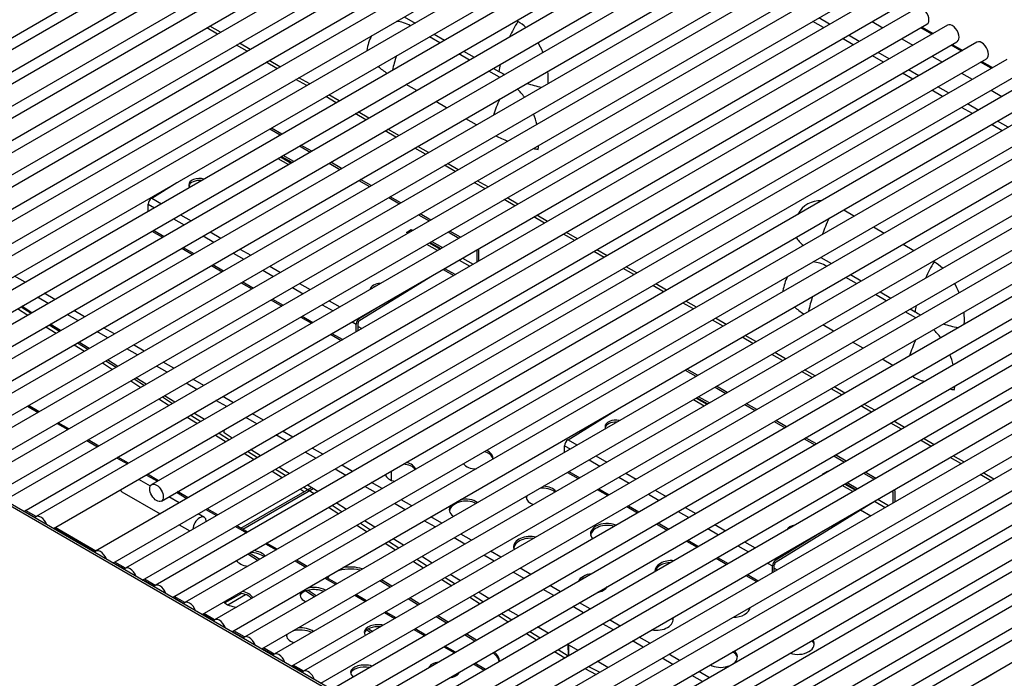
# Model space of a CAD drawing. Units: inches. Extents: x -79 to 114, y -91 to 157.
# Drawn here: x 67 to 81, y 127 to 136 of the extents above; entities that cross this region are included whole.
import ezdxf

# ---------------------------------------------------------------- set-up
doc = ezdxf.new("R2010")
doc.units = ezdxf.units.IN
doc.header["$MEASUREMENT"] = 0
doc.layers.add('Default', color=7, linetype='Continuous')
doc.layers.add('DV7_Default', color=7, linetype='Continuous')

# ---------------------------------------------------------------- blocks, each defined once
blk = doc.blocks.new('SE13')
at = {"layer": 'DV7_Default', "color": 7, "linetype": 'Continuous'}
for p, q in [((74.132, 139.78), (61.404, 132.435)), ((62.353, 133.157), (73.843, 139.787)), ((61.654, 132.262), (74.269, 139.541)), ((74.561, 139.532), (61.833, 132.188)), ((62.083, 132.015), (74.698, 139.294)), ((74.991, 139.284), (62.263, 131.939)), ((62.513, 131.767), (75.128, 139.046)), ((75.421, 139.036), (62.693, 131.691)), ((62.943, 131.518), (75.558, 138.797)), ((75.85, 138.788), (63.122, 131.443)), ((63.372, 131.27), (75.987, 138.55)), ((76.28, 138.54), (63.552, 131.195)), ((63.802, 131.022), (76.417, 138.301)), ((76.709, 138.291), (63.981, 130.947)), ((64.232, 130.774), (76.847, 138.053)), ((77.136, 138.045), (64.408, 130.701)), ((64.658, 130.528), (77.273, 137.807)), ((77.565, 137.797), (64.838, 130.453)), ((65.088, 130.28), (77.703, 137.559)), ((77.996, 137.549), (65.268, 130.205)), ((65.518, 130.032), (78.133, 137.311)), ((78.426, 137.301), (65.698, 129.956)), ((65.948, 129.783), (78.563, 137.062)), ((78.855, 137.052), (66.127, 129.708)), ((66.378, 129.535), (78.993, 136.814)), ((79.285, 136.804), (66.557, 129.46)), ((66.808, 129.287), (79.423, 136.566)), ((79.715, 136.556), (66.987, 129.212)), ((67.238, 129.039), (79.853, 136.318)), ((80.145, 136.308), (67.417, 128.964)), ((72.735, 136.177), (72.89, 136.088)), ((74.354, 136.122), (74.376, 136.11)), ((78.789, 136.022), (78.634, 136.111)), ((78.876, 136.071), (78.721, 136.161)), ((79.492, 136.109), (79.646, 136.02)), ((67.668, 128.791), (80.283, 136.07)), ((80.579, 136.057), (69.089, 129.427)), ((70.036, 135.929), (69.881, 136.018)), ((70.079, 135.954), (69.925, 136.043)), ((80.355, 135.928), (80.196, 136.02)), ((80.214, 136.03), (80.373, 135.938)), ((81.005, 135.811), (68.277, 128.467)), ((69.226, 129.189), (80.716, 135.819)), ((70.509, 135.706), (70.354, 135.795)), ((73.248, 135.802), (73.097, 135.889)), ((73.165, 135.929), (73.316, 135.841)), ((79.219, 135.773), (79.064, 135.863)), ((79.305, 135.823), (79.151, 135.913)), ((79.921, 135.861), (80.08, 135.769)), ((70.465, 135.681), (70.311, 135.77)), ((73.591, 135.683), (73.746, 135.593)), ((79.739, 135.573), (79.58, 135.664)), ((80.781, 135.682), (80.63, 135.769)), ((80.648, 135.78), (80.799, 135.692)), ((68.527, 128.294), (81.142, 135.573)), ((81.434, 135.564), (68.706, 128.219)), ((70.895, 135.433), (70.741, 135.522)), ((70.938, 135.458), (70.784, 135.547)), ((73.678, 135.554), (73.523, 135.643)), ((79.653, 135.523), (79.494, 135.615)), ((80.355, 135.611), (80.506, 135.524)), ((81.21, 135.435), (81.056, 135.524)), ((81.074, 135.534), (81.228, 135.445)), ((74.108, 135.305), (73.953, 135.395)), ((74.021, 135.434), (74.1, 135.389)), ((80.165, 135.327), (80.014, 135.414)), ((68.956, 128.046), (81.571, 135.326)), ((81.864, 135.316), (69.136, 127.971)), ((71.325, 135.185), (71.17, 135.274)), ((71.368, 135.209), (71.213, 135.299)), ((80.079, 135.277), (79.928, 135.364)), ((80.781, 135.365), (80.935, 135.276)), ((56.719, 135.082), (77.777, 122.924)), ((72.916, 135.114), (72.761, 135.203)), ((80.508, 135.029), (80.354, 135.118)), ((80.594, 135.079), (80.44, 135.168)), ((81.21, 135.117), (81.365, 135.028)), ((69.386, 127.798), (82.001, 135.077)), ((82.294, 135.067), (69.566, 127.723)), ((71.751, 134.938), (71.6, 135.026)), ((71.795, 134.963), (71.643, 135.051)), ((73.346, 134.866), (73.191, 134.955)), ((69.816, 127.55), (82.431, 134.829)), ((82.723, 134.82), (69.995, 127.475)), ((72.224, 134.715), (72.07, 134.805)), ((80.938, 134.781), (80.783, 134.871)), ((81.024, 134.831), (80.869, 134.92)), ((72.181, 134.69), (72.026, 134.78)), ((73.776, 134.617), (73.621, 134.707)), ((81.454, 134.583), (81.299, 134.672)), ((77.796, 122.943), (57.63, 134.586)), ((70.245, 127.302), (82.86, 134.581)), ((83.153, 134.571), (70.425, 127.227)), ((70.793, 134.56), (70.944, 134.473)), ((70.967, 134.486), (70.816, 134.573)), ((72.611, 134.442), (72.456, 134.531)), ((72.655, 134.467), (72.499, 134.556)), ((81.368, 134.533), (81.213, 134.622)), ((70.675, 127.054), (83.29, 134.333)), ((83.582, 134.323), (70.855, 126.979)), ((71.219, 134.314), (71.374, 134.224)), ((71.397, 134.238), (71.242, 134.327)), ((73.041, 134.194), (72.886, 134.283)), ((73.085, 134.219), (72.93, 134.308)), ((70.91, 134.135), (71.064, 134.046)), ((70.947, 134.157), (71.101, 134.067)), ((71.113, 134.074), (70.958, 134.163)), ((71.137, 134.088), (70.983, 134.177)), ((71.105, 126.806), (83.72, 134.085)), ((84.009, 134.077), (71.281, 126.733)), ((71.649, 134.066), (71.804, 133.976)), ((71.827, 133.989), (71.672, 134.079)), ((73.471, 133.946), (73.316, 134.035)), ((73.514, 133.971), (73.36, 134.06)), ((71.531, 126.56), (84.146, 133.839)), ((84.439, 133.829), (71.711, 126.485)), ((72.079, 133.817), (72.234, 133.728)), ((72.257, 133.741), (72.102, 133.83)), ((73.944, 133.722), (73.789, 133.812)), ((69.087, 133.561), (69.452, 133.786)), ((73.901, 133.697), (73.746, 133.787)), ((69.087, 133.561), (69.226, 133.481)), ((71.961, 126.312), (84.576, 133.591)), ((84.869, 133.581), (72.141, 126.236)), ((72.509, 133.569), (72.664, 133.48)), ((72.686, 133.493), (72.532, 133.582)), ((74.331, 133.449), (74.176, 133.539)), ((74.374, 133.474), (74.219, 133.563)), ((69.038, 133.372), (69.038, 133.474)), ((69.038, 133.474), (69.126, 133.423)), ((79.082, 133.393), (79.236, 133.303)), ((69.401, 133.264), (69.555, 133.175)), ((69.501, 133.322), (69.655, 133.233)), ((72.391, 126.063), (85.006, 133.342)), ((85.299, 133.332), (72.571, 125.988)), ((72.939, 133.321), (73.094, 133.231)), ((73.117, 133.245), (72.962, 133.334)), ((74.761, 133.201), (74.606, 133.29)), ((74.804, 133.226), (74.649, 133.315)), ((69.111, 133.097), (69.266, 133.008)), ((72.764, 133.064), (72.835, 133.108)), ((72.821, 125.815), (85.436, 133.094)), ((72.836, 133.083), (72.835, 133.108)), ((72.835, 133.108), (72.857, 133.095)), ((79.511, 133.145), (79.666, 133.055)), ((69.09, 133.085), (69.245, 132.996)), ((69.83, 133.016), (69.985, 132.927)), ((69.93, 133.074), (70.086, 132.984)), ((72.784, 133.053), (72.764, 133.064)), ((85.728, 133.084), (73, 125.74)), ((73.369, 133.073), (73.524, 132.983)), ((73.546, 132.996), (73.392, 133.086)), ((75.195, 132.95), (75.036, 133.042)), ((75.238, 132.975), (75.079, 133.067)), ((69.52, 132.837), (69.675, 132.747)), ((69.541, 132.849), (69.696, 132.76)), ((70.361, 132.826), (70.516, 132.736)), ((73.214, 132.805), (73.059, 132.894)), ((73.096, 132.915), (73.251, 132.826)), ((73.108, 132.922), (73.262, 132.833)), ((73.132, 132.936), (73.287, 132.847)), ((73.251, 125.567), (85.866, 132.846)), ((86.158, 132.836), (73.431, 125.492)), ((73.775, 132.811), (73.78, 132.808)), ((73.78, 132.808), (73.78, 132.635)), ((73.805, 132.823), (73.805, 132.649)), ((75.664, 132.729), (75.513, 132.817)), ((79.941, 132.897), (80.095, 132.807)), ((70.261, 132.768), (70.415, 132.678)), ((73.526, 132.667), (73.681, 132.578)), ((73.575, 132.695), (73.73, 132.606)), ((75.621, 132.705), (75.47, 132.792)), ((78.749, 132.705), (78.903, 132.616)), ((69.95, 132.589), (70.105, 132.499)), ((69.971, 132.601), (70.126, 132.511)), ((70.791, 132.577), (70.945, 132.488)), ((73.294, 132.533), (73.449, 132.444)), ((73.317, 132.547), (73.472, 132.457)), ((73.681, 125.319), (86.296, 132.598)), ((86.588, 132.588), (73.86, 125.244)), ((76.05, 132.457), (75.896, 132.546)), ((76.093, 132.482), (75.939, 132.571)), ((80.37, 132.649), (80.386, 132.639)), ((67.258, 132.346), (67.107, 132.433)), ((70.691, 132.52), (70.845, 132.43)), ((72.091, 131.798), (73.142, 132.446)), ((79.265, 132.328), (79.11, 132.417)), ((79.178, 132.457), (79.333, 132.368)), ((70.38, 132.34), (70.534, 132.251)), ((70.401, 132.353), (70.555, 132.263)), ((71.12, 132.272), (71.275, 132.182)), ((71.22, 132.329), (71.375, 132.24)), ((74.111, 125.071), (86.684, 132.326)), ((76.479, 132.209), (76.325, 132.298)), ((76.523, 132.234), (76.368, 132.323)), ((67.591, 132.042), (67.436, 132.131)), ((67.688, 132.098), (67.533, 132.187)), ((70.831, 132.105), (70.986, 132.015)), ((86.623, 132.111), (74.29, 124.995)), ((79.695, 132.08), (79.54, 132.169)), ((79.608, 132.209), (79.763, 132.119)), ((67.15, 131.966), (67.297, 131.872)), ((67.2, 131.994), (67.347, 131.901)), ((67.358, 131.907), (67.209, 132)), ((70.809, 132.092), (70.964, 132.003)), ((71.55, 132.023), (71.705, 131.934)), ((71.65, 132.081), (71.805, 131.992)), ((72.09, 131.827), (72.392, 132.013)), ((76.909, 131.961), (76.754, 132.05)), ((76.953, 131.985), (76.798, 132.075)), ((80.038, 131.961), (80.11, 131.919)), ((68.021, 131.793), (67.866, 131.883)), ((68.118, 131.849), (67.963, 131.939)), ((71.239, 131.844), (71.394, 131.755)), ((71.261, 131.856), (71.415, 131.767)), ((72.08, 131.833), (72.09, 131.827)), ((77.382, 131.738), (77.228, 131.827)), ((80.121, 131.834), (79.97, 131.921)), ((67.558, 131.705), (67.706, 131.611)), ((67.608, 131.734), (67.755, 131.64)), ((67.771, 131.649), (67.622, 131.742)), ((68.548, 131.601), (68.393, 131.69)), ((71.98, 131.775), (72.041, 131.74)), ((72.041, 131.632), (72.041, 131.74)), ((72.067, 131.646), (72.067, 131.755)), ((72.067, 131.707), (72.119, 131.677)), ((74.541, 124.822), (86.513, 131.731)), ((77.339, 131.713), (77.184, 131.802)), ((78.933, 131.64), (78.778, 131.73)), ((68.451, 131.545), (68.296, 131.634)), ((71.669, 131.596), (71.824, 131.506)), ((71.69, 131.608), (71.845, 131.519)), ((77.768, 131.465), (77.614, 131.554)), ((77.812, 131.49), (77.657, 131.579)), ((67.967, 131.445), (68.114, 131.351)), ((68.017, 131.473), (68.164, 131.379)), ((68.184, 131.391), (68.035, 131.484)), ((68.881, 131.297), (68.726, 131.386)), ((68.978, 131.353), (68.823, 131.442)), ((86.45, 131.511), (75.962, 125.459)), ((79.359, 131.394), (79.208, 131.481)), ((78.198, 131.216), (78.043, 131.306)), ((78.241, 131.241), (78.087, 131.331)), ((68.376, 131.184), (68.522, 131.09)), ((68.425, 131.213), (68.572, 131.119)), ((68.596, 131.133), (68.448, 131.226)), ((69.311, 131.049), (69.156, 131.138)), ((69.408, 131.105), (69.253, 131.194)), ((76.099, 125.221), (86.341, 131.131)), ((79.789, 131.146), (79.634, 131.235)), ((69.009, 130.875), (68.86, 130.968)), ((76.792, 131.08), (76.947, 130.99)), ((76.969, 131.004), (76.815, 131.093)), ((78.624, 130.97), (78.473, 131.058)), ((78.668, 130.995), (78.516, 131.083)), ((68.784, 130.924), (68.931, 130.83)), ((68.834, 130.952), (68.981, 130.858)), ((69.74, 130.8), (69.586, 130.89)), ((69.838, 130.856), (69.683, 130.946)), ((86.281, 130.922), (75.15, 124.499)), ((77.222, 130.832), (77.376, 130.742)), ((77.399, 130.755), (77.244, 130.845)), ((79.097, 130.747), (78.943, 130.836)), ((69.242, 130.692), (69.389, 130.598)), ((69.422, 130.617), (69.273, 130.71)), ((70.268, 130.608), (70.113, 130.698)), ((76.949, 130.674), (77.104, 130.585)), ((77.115, 130.592), (76.961, 130.681)), ((77.14, 130.606), (76.985, 130.695)), ((79.054, 130.722), (78.9, 130.811)), ((67.291, 130.558), (67.446, 130.469)), ((67.462, 130.479), (67.308, 130.568)), ((69.192, 130.663), (69.34, 130.569)), ((70.17, 130.552), (70.015, 130.642)), ((75.401, 124.326), (86.184, 130.548)), ((76.912, 130.653), (77.067, 130.564)), ((77.651, 130.583), (77.803, 130.496)), ((77.826, 130.509), (77.674, 130.597)), ((79.484, 130.474), (79.329, 130.563)), ((79.528, 130.499), (79.373, 130.588)), ((69.601, 130.402), (69.748, 130.308)), ((69.651, 130.431), (69.798, 130.337)), ((69.848, 130.366), (69.693, 130.456)), ((70.604, 130.302), (70.445, 130.393)), ((70.701, 130.358), (70.543, 130.449)), ((75.099, 130.074), (75.837, 130.529)), ((86.236, 130.4), (75.579, 124.251)), ((67.721, 130.31), (67.876, 130.221)), ((67.892, 130.23), (67.737, 130.32)), ((78.078, 130.337), (78.233, 130.248)), ((78.255, 130.261), (78.101, 130.35)), ((79.914, 130.225), (79.76, 130.315)), ((79.958, 130.25), (79.803, 130.34)), ((70.009, 130.142), (70.16, 130.045)), ((70.059, 130.17), (70.21, 130.074)), ((70.131, 130.203), (70.123, 130.207)), ((70.131, 130.173), (70.131, 130.203)), ((70.251, 130.098), (70.131, 130.173)), ((71.03, 130.056), (70.879, 130.143)), ((71.127, 130.112), (70.977, 130.199)), ((68.151, 130.062), (68.305, 129.972)), ((68.322, 129.982), (68.167, 130.071)), ((75.049, 129.896), (75.049, 129.987)), ((75.049, 129.987), (75.128, 129.941)), ((75.099, 130.074), (75.228, 129.999)), ((78.508, 130.089), (78.663, 130)), ((78.686, 130.013), (78.53, 130.102)), ((80.344, 129.977), (80.189, 130.067)), ((80.387, 130.002), (80.233, 130.092)), ((68.752, 129.734), (68.597, 129.823)), ((70.422, 129.879), (70.565, 129.787)), ((70.471, 129.907), (70.615, 129.816)), ((70.66, 129.842), (70.515, 129.933)), ((71.459, 129.808), (71.305, 129.897)), ((71.556, 129.864), (71.402, 129.953)), ((75.503, 129.84), (75.658, 129.751)), ((78.938, 129.841), (79.093, 129.751)), ((79.116, 129.764), (78.961, 129.854)), ((80.817, 129.754), (80.662, 129.844)), ((68.58, 129.814), (68.735, 129.724)), ((71.986, 129.616), (71.831, 129.705)), ((75.403, 129.782), (75.558, 129.693)), ((80.774, 129.729), (80.619, 129.819)), ((69.01, 129.565), (69.169, 129.474)), ((69.186, 129.483), (69.027, 129.575)), ((70.826, 129.621), (70.973, 129.527)), ((70.876, 129.649), (71.022, 129.556)), ((71.072, 129.585), (70.924, 129.677)), ((71.889, 129.56), (71.734, 129.649)), ((72.545, 129.621), (72.545, 129.491)), ((75.092, 129.603), (75.247, 129.514)), ((75.113, 129.615), (75.268, 129.526)), ((75.933, 129.592), (76.084, 129.505)), ((78.776, 129.577), (78.847, 129.62)), ((78.783, 129.573), (78.776, 129.577)), ((78.847, 129.61), (78.847, 129.62)), ((78.847, 129.62), (78.856, 129.615)), ((79.368, 129.593), (79.522, 129.503)), ((79.545, 129.516), (79.391, 129.606)), ((81.204, 129.481), (81.049, 129.57)), ((81.247, 129.506), (81.092, 129.595)), ((69.068, 129.404), (68.899, 129.501)), ((71.485, 129.327), (71.336, 129.42)), ((72.319, 129.312), (72.164, 129.401)), ((72.416, 129.368), (72.261, 129.457)), ((75.83, 124.078), (85.156, 129.46)), ((75.833, 129.534), (75.984, 129.447)), ((79.213, 129.325), (79.058, 129.414)), ((79.095, 129.435), (79.25, 129.346)), ((79.107, 129.442), (79.261, 129.353)), ((79.131, 129.456), (79.286, 129.367)), ((68.656, 129.324), (69.209, 129.005)), ((69.444, 129.315), (69.595, 129.228)), ((69.612, 129.237), (69.461, 129.325)), ((70.376, 128.796), (71.393, 129.384)), ((70.401, 128.782), (71.418, 129.369)), ((71.234, 129.361), (71.291, 129.324)), ((71.284, 129.389), (71.431, 129.296)), ((75.522, 129.355), (75.673, 129.267)), ((75.543, 129.367), (75.695, 129.28)), ((76.259, 129.288), (76.414, 129.199)), ((76.359, 129.346), (76.514, 129.256)), ((79.774, 129.331), (79.791, 129.321)), ((79.791, 129.321), (79.791, 129.162)), ((79.817, 129.335), (79.817, 129.177)), ((69.484, 129.163), (69.333, 129.25)), ((71.692, 129.129), (71.839, 129.035)), ((71.898, 129.069), (71.749, 129.162)), ((72.748, 129.064), (72.594, 129.153)), ((72.845, 129.12), (72.691, 129.209)), ((75.97, 129.121), (76.124, 129.032)), ((78.103, 128.311), (79.536, 129.194)), ((79.525, 129.187), (79.68, 129.098)), ((79.573, 129.215), (79.729, 129.126)), ((67.247, 129.044), (67.404, 128.953)), ((67.418, 128.964), (67.263, 129.054)), ((69.847, 128.954), (69.759, 129.005)), ((69.87, 129.069), (70.024, 128.98)), ((70.041, 128.99), (69.887, 129.079)), ((71.642, 129.1), (71.789, 129.006)), ((75.949, 129.109), (76.103, 129.019)), ((76.689, 129.04), (76.844, 128.95)), ((76.789, 129.098), (76.944, 129.008)), ((79.323, 129.062), (79.471, 128.977)), ((69.484, 128.846), (69.638, 128.757)), ((70.471, 128.742), (70.316, 128.831)), ((72.051, 128.84), (72.197, 128.746)), ((72.101, 128.868), (72.247, 128.775)), ((72.31, 128.811), (72.162, 128.904)), ((73.178, 128.816), (73.023, 128.905)), ((73.275, 128.872), (73.12, 128.961)), ((84.577, 128.947), (76.009, 124.003)), ((76.378, 128.861), (76.533, 128.771)), ((76.399, 128.873), (76.555, 128.783)), ((77.219, 128.849), (77.374, 128.76)), ((67.676, 128.796), (68.264, 128.456)), ((68.278, 128.468), (67.693, 128.805)), ((70.299, 128.821), (70.454, 128.732)), ((73.705, 128.624), (73.55, 128.713)), ((77.119, 128.791), (77.274, 128.702)), ((78.102, 128.34), (78.786, 128.761)), ((70.729, 128.573), (70.884, 128.484)), ((70.901, 128.493), (70.746, 128.583)), ((72.459, 128.579), (72.606, 128.486)), ((72.508, 128.608), (72.655, 128.514)), ((72.722, 128.553), (72.574, 128.646)), ((73.608, 128.568), (73.453, 128.657)), ((76.809, 128.612), (76.963, 128.523)), ((76.83, 128.624), (76.985, 128.535)), ((77.549, 128.543), (77.704, 128.454)), ((77.649, 128.601), (77.804, 128.512)), ((70.476, 128.427), (70.623, 128.333)), ((70.501, 128.442), (70.648, 128.348)), ((74.034, 128.321), (73.883, 128.409)), ((74.131, 128.378), (73.98, 128.465)), ((68.536, 128.299), (68.693, 128.209)), ((68.707, 128.22), (68.553, 128.309)), ((71.159, 128.325), (71.313, 128.236)), ((71.33, 128.246), (71.176, 128.335)), ((72.867, 128.319), (73.014, 128.225)), ((72.917, 128.348), (73.064, 128.254)), ((73.135, 128.295), (72.986, 128.388)), ((77.238, 128.364), (77.393, 128.275)), ((77.26, 128.376), (77.414, 128.287)), ((77.979, 128.295), (78.053, 128.252)), ((78.078, 128.174), (78.078, 128.267)), ((78.079, 128.353), (78.102, 128.34)), ((73.544, 128.039), (73.399, 128.13)), ((74.464, 128.073), (74.309, 128.163)), ((74.561, 128.129), (74.406, 128.219)), ((77.668, 128.116), (77.823, 128.026)), ((77.689, 128.128), (77.844, 128.039)), ((78.053, 128.159), (78.053, 128.252)), ((78.078, 128.22), (78.118, 128.197)), ((68.965, 128.052), (69.123, 127.96)), ((69.137, 127.972), (68.982, 128.061)), ((71.588, 128.077), (71.743, 127.988)), ((71.76, 127.997), (71.605, 128.087)), ((72.529, 127.945), (72.382, 128.039)), ((72.553, 127.959), (72.406, 128.053)), ((73.275, 128.058), (73.419, 127.967)), ((73.325, 128.087), (73.469, 127.995)), ((76.259, 123.83), (83.547, 128.035)), ((70.383, 127.857), (70.143, 127.718)), ((70.184, 127.693), (70.44, 127.841)), ((71.313, 127.893), (71.439, 127.812)), ((71.347, 127.902), (71.464, 127.827)), ((72.19, 127.749), (72.035, 127.839)), ((73.957, 127.781), (73.808, 127.874)), ((74.894, 127.825), (74.739, 127.915)), ((74.991, 127.881), (74.836, 127.971)), ((69.395, 127.803), (69.553, 127.712)), ((69.567, 127.724), (69.412, 127.813)), ((72.018, 127.829), (72.173, 127.74)), ((72.934, 127.687), (72.79, 127.778)), ((72.958, 127.701), (72.815, 127.792)), ((73.681, 127.8), (73.828, 127.706)), ((73.73, 127.829), (73.877, 127.735)), ((75.421, 127.633), (75.266, 127.722)), ((69.825, 127.555), (69.982, 127.464)), ((69.996, 127.476), (69.842, 127.565)), ((72.448, 127.581), (72.599, 127.493)), ((72.616, 127.503), (72.465, 127.591)), ((74.139, 127.568), (74.286, 127.474)), ((74.384, 127.531), (74.229, 127.62)), ((75.324, 127.577), (75.169, 127.666)), ((73.342, 127.426), (73.195, 127.52)), ((73.367, 127.44), (73.22, 127.534)), ((74.089, 127.54), (74.236, 127.445)), ((75.754, 127.329), (75.599, 127.418)), ((75.851, 127.385), (75.696, 127.474)), ((70.254, 127.307), (70.412, 127.216)), ((70.426, 127.228), (70.271, 127.317)), ((72.192, 127.332), (72.252, 127.293)), ((72.217, 127.347), (72.278, 127.308)), ((72.874, 127.335), (73.029, 127.245)), ((73.046, 127.255), (72.891, 127.344)), ((73.775, 127.18), (73.628, 127.274)), ((74.498, 127.279), (74.645, 127.185)), ((74.547, 127.307), (74.695, 127.214)), ((74.814, 127.282), (74.659, 127.372)), ((73.751, 127.166), (73.604, 127.26)), ((75.244, 127.034), (75.089, 127.124)), ((76.184, 127.08), (76.029, 127.17)), ((76.281, 127.136), (76.126, 127.226)), ((70.684, 127.059), (70.842, 126.968)), ((70.856, 126.98), (70.701, 127.069)), ((73.304, 127.087), (73.459, 126.997)), ((73.476, 127.007), (73.321, 127.096)), ((74.906, 127.018), (75.053, 126.924)), ((74.956, 127.047), (75.099, 126.956)), ((75.098, 127.119), (75.099, 126.956)), ((75.11, 126.957), (75.111, 127.111)), ((76.711, 126.888), (76.556, 126.978)), ((73.734, 126.838), (73.889, 126.749)), ((73.906, 126.758), (73.751, 126.848)), ((75.099, 126.956), (75.11, 126.962)), ((75.674, 126.786), (75.519, 126.876)), ((76.614, 126.832), (76.459, 126.922)), ((71.114, 126.811), (71.268, 126.722)), ((71.282, 126.733), (71.131, 126.821)), ((75.341, 126.773), (75.504, 126.688)), ((75.393, 126.803), (75.557, 126.718)), ((77.141, 126.64), (76.986, 126.729)), ((81.108, 126.621), (81.279, 126.726)), ((77.043, 126.584), (76.889, 126.673))]:
    blk.add_line(p, q, dxfattribs=at)
for centre, major_axis, ratio, start_param, end_param in [((80.214, 136.189), (0.069, -0.119), 0.577516, 0, 3.141593), ((72.723, 135.386), (0.248, -0.708), 0.677916, 2.474077, 2.849672), ((74.967, 135.693), (0.625, 1.083), 0.57735, 1.518491, 1.721059), ((74.273, 135.45), (-0.248, 0.708), 0.677916, 5.389002, 5.61567), ((80.648, 135.938), (0.069, -0.119), 0.577516, 0, 3.141593), ((72.723, 135.386), (0.248, -0.708), 0.677916, 3.68791, 4.044873), ((74.273, 135.45), (-0.248, 0.708), 0.677916, 4.782821, 4.992248), ((81.074, 135.692), (0.069, -0.119), 0.577516, 0, 3.141593), ((73.417, 135.629), (0.625, 1.083), 0.57735, -4.378122, -4.195081), ((73.417, 135.629), (-1.235, 0.192), 0.455078, 0.613516, 0.79284), ((74.967, 135.693), (0.625, 1.083), 0.57735, -4.213128, -4.121193), ((74.967, 135.693), (-1.235, 0.192), 0.455078, 0.865343, 0.950992), ((74.273, 135.45), (-0.248, 0.708), 0.677916, 4.151102, 4.398574), ((74.137, 134.57), (-0.248, 0.708), 0.677916, 5.142831, 5.371438), ((74.967, 135.693), (-1.235, 0.192), 0.455078, 1.258109, 1.438113), ((74.831, 134.813), (0.625, 1.083), 0.57735, 1.736689, 1.938768), ((74.137, 134.57), (-0.248, 0.708), 0.677916, 4.556267, 4.768024), ((74.831, 134.813), (-1.235, 0.192), 0.455078, 0.963242, 1.135204), ((74.831, 134.813), (-1.235, 0.192), 0.455078, 1.450868, 1.508844), ((74.137, 134.57), (-0.248, 0.708), 0.677916, 4.044873, 4.132443), ((69.771, 133.755), (-0.15, -0.004), 0.596453, 4.214043, 6.283185), ((69.772, 133.726), (-0.15, -0.004), 0.596453, 4.484305, 6.120991), ((69.771, 133.755), (-0.15, -0.004), 0.596453, 0, 0.395659), ((69.088, 133.503), (-0.036, -0.0624), 0.57735, 3.960651, 5.497787), ((78.87, 132.796), (0.248, -0.708), 0.677916, 2.874194, 3.663389), ((79.563, 133.039), (0.625, 1.083), 0.57735, 1.688465, 1.896046), ((79.563, 133.039), (-1.235, 0.192), 0.455078, 0.402268, 0.604697), ((73.754, 132.793), (-0.018, -0.0312), 0.57735, -3.926991, -3.742205), ((73.754, 132.793), (-0.036, -0.0624), 0.57735, -3.926991, -3.835139), ((78.733, 131.916), (0.248, -0.708), 0.677916, 2.474077, 2.837675), ((80.978, 132.223), (0.625, 1.083), 0.57735, 1.518491, 1.730259), ((80.284, 131.98), (-0.248, 0.708), 0.677916, 5.378665, 5.61567), ((78.733, 131.916), (0.248, -0.708), 0.677916, 3.699908, 4.044873), ((72.393, 132.241), (-0.15, -0.004), 0.596453, 4.696683, 6.196204), ((72.394, 132.212), (-0.15, -0.004), 0.596453, 5.207736, 5.685151), ((80.284, 131.98), (-0.248, 0.708), 0.677916, 4.779189, 4.983306), ((79.427, 132.159), (0.625, 1.083), 0.57735, -4.374265, -4.187473), ((79.427, 132.159), (-1.235, 0.192), 0.455078, 0.617289, 0.800304), ((80.978, 132.223), (0.625, 1.083), 0.57735, -4.20539, -4.121193), ((72.092, 131.769), (0.036, 0.0624), 0.57735, 0.819058, 2.356194), ((80.978, 132.223), (-1.235, 0.192), 0.455078, 0.865343, 0.954001), ((80.284, 131.98), (-0.248, 0.708), 0.677916, 4.146774, 4.394562), ((72.092, 131.769), (0.018, 0.0312), 0.57735, 0.819058, 2.356194), ((80.978, 132.223), (-1.235, 0.192), 0.455078, 1.261165, 1.441084), ((80.147, 131.1), (-0.248, 0.708), 0.677916, 5.139337, 5.367237), ((80.841, 131.343), (0.625, 1.083), 0.57735, 1.740425, 1.941833), ((80.147, 131.1), (-0.248, 0.708), 0.677916, 4.551996, 4.764678), ((80.841, 131.343), (-1.235, 0.192), 0.455078, 0.966008, 1.138598), ((80.147, 131.1), (-0.248, 0.708), 0.677916, 4.044873, 4.127041), ((80.841, 131.343), (-1.235, 0.192), 0.455078, 1.454536, 1.508844), ((75.783, 130.267), (-0.15, -0.004), 0.596453, 4.308195, 6.283185), ((75.783, 130.267), (-0.15, -0.004), 0.596453, 0, 0.301507), ((75.783, 130.239), (-0.15, -0.004), 0.596453, 4.595106, 6.120991), ((75.1, 130.016), (-0.036, -0.0624), 0.57735, 3.960651, 5.497787), ((73.793, 129.768), (0.224, 0.018), 0.625473, 0.099963, 1.079271), ((73.791, 129.796), (-0.224, -0.018), 0.625473, 3.004523, 4.051936), ((72.683, 129.581), (-0.224, -0.018), 0.625473, 3.461169, 4.492778), ((72.68, 129.609), (0.224, 0.018), 0.625473, 0.14557, 1.157915), ((73.791, 129.796), (-0.224, -0.018), 0.625473, 0.390739, 1.438153), ((72.68, 129.609), (0.224, 0.018), 0.625473, 3.28476, 4.297106), ((74.719, 129.261), (-0.224, -0.018), 0.625473, 3.50846, 4.552877), ((68.724, 129.443), (-0.069, -0.119), 0.57735, 5.886758, 6.283185), ((74.719, 129.261), (-0.224, -0.018), 0.625473, 6.172984, 6.283185), ((74.722, 129.233), (0.224, 0.018), 0.625473, 2.779393, 3.04163), ((74.722, 129.233), (0.224, 0.018), 0.625473, 0.529185, 1.663282), ((79.766, 129.306), (-0.018, -0.0312), 0.57735, 2.356194, 3.141593), ((79.766, 129.306), (-0.036, -0.0624), 0.57735, 2.356194, 2.710402), ((73.608, 129.074), (0.224, 0.018), 0.625473, 2.630407, 3.843369), ((73.611, 129.046), (-0.224, -0.018), 0.625473, 3.899957, 6.183223), ((73.608, 129.074), (0.224, 0.018), 0.625473, 0.599307, 1.812268), ((74.719, 129.261), (-0.224, -0.018), 0.625473, 0, 0.934216), ((67.486, 128.844), (0.069, -0.119), 0.577516, 1.257563, 3.455113), ((69.778, 128.835), (-0.069, -0.119), 0.57735, 2.385489, 5.467918), ((75.647, 128.725), (0.224, 0.018), 0.625473, 0.822194, 3.620481), ((75.65, 128.697), (-0.224, -0.018), 0.625473, 4.128054, 6.183223), ((78.405, 128.754), (-0.15, -0.004), 0.596453, 4.899788, 5.993099), ((74.536, 128.538), (-0.224, -0.018), 0.625473, 4.202557, 6.283185), ((74.539, 128.51), (0.224, 0.018), 0.625473, 1.242302, 3.04163), ((68.346, 128.348), (0.069, -0.119), 0.577516, 1.257563, 3.455113), ((70.522, 128.328), (0.224, -0.016), 0.524834, 0.623112, 1.666348), ((70.524, 128.358), (0.224, -0.016), 0.524834, 0.45224, 1.465865), ((74.536, 128.538), (-0.224, -0.018), 0.625473, 0, 0.240119), ((70.524, 128.358), (0.224, -0.016), 0.524834, 3.49985, 4.513475), ((76.576, 128.189), (0.224, 0.018), 0.625473, 1.288905, 3.141593), ((76.578, 128.161), (-0.224, -0.018), 0.625473, 4.647344, 6.078517), ((78.104, 128.282), (0.036, 0.0624), 0.57735, 0.819058, 2.356194), ((78.104, 128.282), (0.018, 0.0312), 0.57735, 0.819058, 2.356194), ((68.775, 128.1), (0.069, -0.119), 0.577516, 1.257563, 3.455113), ((71.969, 127.98), (0.375, -0.017), 0.60671, 2.558774, 2.780729), ((71.969, 127.98), (0.375, -0.017), 0.60671, 1.256886, 2.208563), ((71.97, 128.009), (0.375, -0.017), 0.60671, 1.163092, 1.92863), ((75.465, 128.002), (-0.224, -0.018), 0.625473, 4.763066, 5.962795), ((69.205, 127.852), (0.069, -0.119), 0.577516, 1.257563, 3.455113), ((71.97, 128.009), (0.375, -0.017), 0.60671, -3.444479, -3.398596), ((75.467, 127.974), (0.224, 0.018), 0.625473, 2.043559, 2.399117), ((70.326, 127.745), (0.224, -0.016), 0.524834, 0.470028, 1.479921), ((70.328, 127.776), (0.224, -0.016), 0.524834, 0.285182, 1.300762), ((71.452, 127.822), (0.224, -0.016), 0.524834, 2.775255, 4.06485), ((71.45, 127.792), (0.224, -0.016), 0.524834, 1.06025, 3.011477), ((71.452, 127.822), (0.224, -0.016), 0.524834, 0.900865, 2.19046), ((75.465, 128.002), (-0.224, -0.018), 0.625473, 1.762899, 2.679777), ((69.634, 127.604), (0.069, -0.119), 0.577516, 1.257563, 3.455113), ((70.328, 127.776), (0.224, -0.016), 0.524834, 3.664953, 4.680533), ((77.504, 127.653), (0.224, 0.018), 0.625473, 4.564918, 6.160943), ((70.064, 127.356), (0.069, -0.119), 0.577516, 1.257563, 3.455113), ((72.381, 127.286), (-0.224, 0.016), 0.524834, 4.508179, 6.283185), ((76.393, 127.466), (-0.224, -0.018), 0.625473, 1.137715, 3.304961), ((76.395, 127.438), (0.224, 0.018), 0.625473, 0.099962, 0.336081), ((71.254, 127.209), (0.224, -0.016), 0.524834, 2.726684, 3.011477), ((71.254, 127.209), (0.224, -0.016), 0.524834, 0.91309, 2.239031), ((71.256, 127.24), (0.224, -0.016), 0.524834, 0.753585, 1.858911), ((72.381, 127.286), (-0.224, 0.016), 0.524834, 0, 0.457537), ((72.378, 127.256), (-0.224, 0.016), 0.524834, 4.694505, 6.15307), ((70.493, 127.108), (0.069, -0.119), 0.577516, 1.257563, 3.455113), ((71.256, 127.24), (0.224, -0.016), 0.524834, 3.106805, 4.212131), ((78.432, 127.117), (-0.224, -0.018), 0.625473, 0.923922, 3.518753), ((78.434, 127.089), (0.224, 0.018), 0.625473, 0.099964, 0.53915), ((70.923, 126.86), (0.069, -0.119), 0.577516, 1.257563, 3.455113), ((73.734, 126.854), (-0.375, 0.017), 0.60671, 3.304995, 3.90568), ((73.736, 126.883), (-0.375, 0.017), 0.60671, 3.191278, 3.81882), ((77.323, 126.902), (-0.224, -0.018), 0.625473, 3.241555, 3.909918), ((77.321, 126.93), (0.224, 0.018), 0.625473, 0, 0.609215), ((73.309, 126.751), (-0.224, 0.016), 0.524834, 5.099746, 6.149155), ((77.321, 126.93), (0.224, 0.018), 0.625473, 3.833461, 6.283185), ((71.35, 126.614), (-0.069, 0.119), 0.577516, 0, 0.31352), ((71.35, 126.614), (-0.069, 0.119), 0.577516, 4.399156, 6.283185), ((72.184, 126.704), (-0.224, 0.016), 0.524834, 0, 0.614798), ((72.184, 126.704), (-0.224, 0.016), 0.524834, 4.350917, 6.283185), ((72.182, 126.673), (-0.224, 0.016), 0.524834, 4.522376, 6.15307), ((73.309, 126.751), (-0.224, 0.016), 0.524834, 1.941035, 3.011477)]:
    blk.add_ellipse(centre, major_axis=major_axis, ratio=ratio, start_param=start_param, end_param=end_param, dxfattribs=at)
blk.add_ellipse((69.157, 129.308), major_axis=(0.069, -0.119), ratio=0.577516, dxfattribs=at)

msp = doc.modelspace()

# ---------------------------------------------------------------- block references
at = {"layer": 'Default'}
msp.add_blockref('SE13', (0, 0), dxfattribs=at)

doc.saveas('drawing.dxf')
